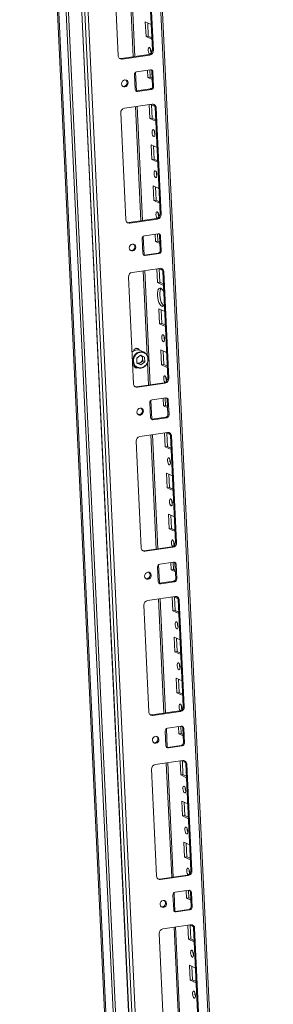
# Model space of a CAD drawing. Units: millimetres. Extents: x 27 to 11609, y 11 to 11638.
# Drawn here: x 8631 to 8782, y 2467 to 3051 of the extents above; entities that cross this region are included whole.
import ezdxf

# ---------------------------------------------------------------- set-up
doc = ezdxf.new("R2010")
doc.units = ezdxf.units.MM

msp = doc.modelspace()

# ---------------------------------------------------------------- linework, layer by layer
at = {"color": 7, "linetype": 'Continuous', "lineweight": 15}
for p, q in [((8631.314, 3533.353), (8720.676, 1631.238)), ((8721.469, 1630.089), (8632.072, 3532.967)), ((8636.539, 3530.905), (8725.936, 1628.027)), ((8637.908, 3531.103), (8727.305, 1628.225)), ((8647.322, 3498.007), (8734.204, 1648.67)), ((8734.342, 1648.534), (8647.46, 3497.879)), ((8649.206, 3497.072), (8736.089, 1647.728)), ((8781.861, 1654.2), (8696.273, 3475.993)), ((8736.713, 1679.273), (8652.802, 3465.351)), ((8699.638, 3029.07), (8696.455, 3096.837)), ((8710.099, 3033.035), (8707.127, 3096.302)), ((8710.708, 3032.754), (8707.736, 3096.021)), ((8686.744, 3092.981), (8689.717, 3029.714)), ((8706.301, 3040.966), (8705.889, 3049.726)), ((8705.889, 3049.726), (8709.391, 3048.11)), ((8707.67, 3041.164), (8707.298, 3049.076)), ((8707.67, 3041.164), (8706.301, 3040.966)), ((8709.803, 3039.35), (8706.301, 3040.966)), ((8709.763, 3040.198), (8707.67, 3041.164)), ((8710.708, 3032.754), (8710.099, 3033.035)), ((8691.504, 3027.892), (8707.932, 3030.271)), ((8692.113, 3027.611), (8691.504, 3027.892)), ((8692.113, 3027.611), (8708.541, 3029.99)), ((8708.541, 3029.99), (8707.932, 3030.271)), ((8700.598, 3008.632), (8700.076, 3019.756)), ((8708.953, 3021.23), (8700.738, 3020.04)), ((8707.444, 3016.632), (8707.24, 3020.982)), ((8708.813, 3016.831), (8708.609, 3021.18)), ((8710.39, 3019.968), (8709.781, 3020.249)), ((8710.193, 3011.489), (8709.781, 3020.249)), ((8710.802, 3011.208), (8710.39, 3019.968)), ((8699.438, 3018.382), (8699.85, 3009.622)), ((8708.813, 3016.831), (8707.444, 3016.632)), ((8710.007, 3015.45), (8707.444, 3016.632)), ((8709.967, 3016.298), (8708.813, 3016.831)), ((8700.678, 3008.642), (8708.892, 3009.831)), ((8700.678, 3008.642), (8701.287, 3008.36)), ((8701.287, 3008.36), (8709.501, 3009.55)), ((8709.501, 3009.55), (8708.892, 3009.831)), ((8710.802, 3011.208), (8710.193, 3011.489)), ((8709.913, 3000.79), (8693.485, 2998.411)), ((8704.211, 2931.736), (8701.027, 2999.503)), ((8708.587, 2992.299), (8708.2, 3000.542)), ((8709.034, 3000.663), (8711.626, 2999.466)), ((8709.956, 2992.497), (8709.585, 3000.409)), ((8712.309, 2998.687), (8711.7, 2998.968)), ((8714.672, 2935.701), (8711.7, 2998.968)), ((8715.281, 2935.42), (8712.309, 2998.687)), ((8691.317, 2995.647), (8694.289, 2932.38)), ((8709.956, 2992.497), (8708.587, 2992.299)), ((8712.089, 2990.683), (8708.587, 2992.299)), ((8712.049, 2991.531), (8709.956, 2992.497)), ((8709.731, 2967.965), (8709.319, 2976.725)), ((8709.319, 2976.725), (8712.821, 2975.109)), ((8711.1, 2968.164), (8710.728, 2976.075)), ((8711.1, 2968.164), (8709.731, 2967.965)), ((8713.232, 2966.349), (8709.731, 2967.965)), ((8713.192, 2967.198), (8711.1, 2968.164)), ((8710.874, 2943.632), (8710.462, 2952.392)), ((8710.462, 2952.392), (8713.964, 2950.776)), ((8712.243, 2943.83), (8711.871, 2951.742)), ((8712.243, 2943.83), (8710.874, 2943.632)), ((8714.375, 2942.016), (8710.874, 2943.632)), ((8714.336, 2942.864), (8712.243, 2943.83)), ((8696.076, 2930.558), (8712.505, 2932.937)), ((8696.685, 2930.277), (8713.114, 2932.656)), ((8713.114, 2932.656), (8712.505, 2932.937)), ((8715.281, 2935.42), (8714.672, 2935.701)), ((8696.685, 2930.277), (8696.076, 2930.558)), ((8704.011, 2921.048), (8704.422, 2912.288)), ((8705.171, 2911.299), (8704.649, 2922.422)), ((8713.525, 2923.896), (8705.311, 2922.706)), ((8712.017, 2919.298), (8711.813, 2923.648)), ((8713.386, 2919.497), (8713.182, 2923.846)), ((8714.963, 2922.634), (8714.354, 2922.916)), ((8714.765, 2914.155), (8714.354, 2922.916)), ((8715.375, 2913.874), (8714.963, 2922.634)), ((8713.386, 2919.497), (8712.017, 2919.298)), ((8714.579, 2918.116), (8712.017, 2919.298)), ((8714.539, 2918.964), (8713.386, 2919.497)), ((8705.251, 2911.308), (8713.465, 2912.497)), ((8705.251, 2911.308), (8705.86, 2911.026)), ((8705.86, 2911.026), (8714.074, 2912.216)), ((8714.074, 2912.216), (8713.465, 2912.497)), ((8715.375, 2913.874), (8714.765, 2914.155)), ((8714.486, 2903.456), (8698.057, 2901.077)), ((8713.16, 2894.965), (8712.773, 2903.208)), ((8713.607, 2903.329), (8716.199, 2902.132)), ((8714.529, 2895.163), (8714.157, 2903.075)), ((8695.89, 2898.313), (8698.862, 2835.046)), ((8708.784, 2834.402), (8705.6, 2902.169)), ((8716.882, 2901.353), (8716.273, 2901.634)), ((8719.245, 2838.367), (8716.273, 2901.634)), ((8719.854, 2838.086), (8716.882, 2901.353)), ((8714.529, 2895.163), (8713.16, 2894.965)), ((8716.662, 2893.349), (8713.16, 2894.965)), ((8716.622, 2894.197), (8714.529, 2895.163)), ((8714.303, 2870.632), (8713.892, 2879.392)), ((8713.892, 2879.392), (8717.393, 2877.775)), ((8715.672, 2870.83), (8715.301, 2878.741)), ((8715.672, 2870.83), (8714.303, 2870.632)), ((8717.805, 2869.015), (8714.303, 2870.632)), ((8717.765, 2869.864), (8715.672, 2870.83)), ((8700.745, 2855.981), (8700.615, 2856.034)), ((8701.151, 2855.793), (8700.745, 2855.981)), ((8700.786, 2850.146), (8703.039, 2851.91)), ((8700.92, 2847.289), (8700.786, 2850.146)), ((8705.147, 2853.649), (8702.832, 2854.718)), ((8703.039, 2851.91), (8705.426, 2850.818)), ((8704.275, 2849.952), (8704.208, 2851.375)), ((8704.342, 2848.523), (8704.275, 2849.952)), ((8705.426, 2850.818), (8705.56, 2847.961)), ((8715.447, 2846.298), (8715.035, 2855.058)), ((8715.035, 2855.058), (8718.537, 2853.442)), ((8716.816, 2846.496), (8716.444, 2854.408)), ((8698.358, 2845.783), (8698.653, 2845.633)), ((8698.641, 2845.639), (8700.955, 2844.57)), ((8699.474, 2844.955), (8699.509, 2844.938)), ((8699.509, 2844.938), (8699.915, 2844.751)), ((8699.791, 2844.642), (8700.396, 2844.619)), ((8700.92, 2847.294), (8702.089, 2846.759)), ((8703.307, 2846.197), (8700.92, 2847.289)), ((8703.215, 2847.641), (8702.089, 2846.759)), ((8702.089, 2846.759), (8703.307, 2846.197)), ((8703.215, 2847.641), (8704.342, 2848.523)), ((8705.56, 2847.961), (8703.307, 2846.197)), ((8705.56, 2847.961), (8704.342, 2848.523)), ((8716.816, 2846.496), (8715.447, 2846.298)), ((8718.948, 2844.682), (8715.447, 2846.298)), ((8718.908, 2845.53), (8716.816, 2846.496)), ((8719.854, 2838.086), (8719.245, 2838.367)), ((8700.649, 2833.224), (8717.077, 2835.603)), ((8701.258, 2832.943), (8700.649, 2833.224)), ((8701.258, 2832.943), (8717.687, 2835.322)), ((8717.687, 2835.322), (8717.077, 2835.603)), ((8708.584, 2823.714), (8708.995, 2814.954)), ((8709.744, 2813.965), (8709.221, 2825.088)), ((8718.098, 2826.562), (8709.884, 2825.373)), ((8716.59, 2821.965), (8716.385, 2826.314)), ((8717.959, 2822.163), (8716.59, 2821.965)), ((8719.152, 2820.782), (8716.59, 2821.965)), ((8717.959, 2822.163), (8717.754, 2826.512)), ((8719.112, 2821.63), (8717.959, 2822.163)), ((8719.536, 2825.3), (8718.927, 2825.582)), ((8719.338, 2816.822), (8718.927, 2825.582)), ((8719.947, 2816.54), (8719.536, 2825.3)), ((8709.824, 2813.974), (8718.038, 2815.163)), ((8718.647, 2814.882), (8718.038, 2815.163)), ((8719.947, 2816.54), (8719.338, 2816.822)), ((8709.824, 2813.974), (8710.433, 2813.692)), ((8710.433, 2813.692), (8718.647, 2814.882)), ((8719.058, 2806.122), (8702.63, 2803.743)), ((8713.357, 2737.068), (8710.173, 2804.835)), ((8717.733, 2797.631), (8717.346, 2805.874)), ((8718.18, 2805.995), (8720.772, 2804.798)), ((8719.102, 2797.829), (8718.73, 2805.741)), ((8721.454, 2804.019), (8720.845, 2804.3)), ((8723.818, 2741.033), (8720.845, 2804.3)), ((8724.427, 2740.752), (8721.454, 2804.019)), ((8700.463, 2800.979), (8703.435, 2737.712)), ((8719.102, 2797.829), (8717.733, 2797.631)), ((8721.235, 2796.015), (8717.733, 2797.631)), ((8721.195, 2796.863), (8719.102, 2797.829)), ((8718.876, 2773.298), (8718.465, 2782.058)), ((8718.465, 2782.058), (8721.966, 2780.441)), ((8720.245, 2773.496), (8719.873, 2781.407)), ((8720.245, 2773.496), (8718.876, 2773.298)), ((8722.378, 2771.681), (8718.876, 2773.298)), ((8722.338, 2772.53), (8720.245, 2773.496)), ((8720.019, 2748.964), (8719.608, 2757.724)), ((8719.608, 2757.724), (8723.109, 2756.108)), ((8721.388, 2749.162), (8721.017, 2757.074)), ((8721.388, 2749.162), (8720.019, 2748.964)), ((8723.521, 2747.348), (8720.019, 2748.964)), ((8723.481, 2748.196), (8721.388, 2749.162)), ((8724.427, 2740.752), (8723.818, 2741.033)), ((8705.222, 2735.89), (8721.65, 2738.269)), ((8705.831, 2735.609), (8705.222, 2735.89)), ((8705.831, 2735.609), (8722.259, 2737.988)), ((8722.259, 2737.988), (8721.65, 2738.269)), ((8714.317, 2716.631), (8713.794, 2727.754)), ((8722.671, 2729.228), (8714.457, 2728.039)), ((8721.162, 2724.631), (8720.958, 2728.98)), ((8722.532, 2724.829), (8722.327, 2729.178)), ((8724.109, 2727.966), (8723.499, 2728.248)), ((8723.911, 2719.488), (8723.499, 2728.248)), ((8724.52, 2719.206), (8724.109, 2727.966)), ((8713.156, 2726.38), (8713.568, 2717.62)), ((8722.532, 2724.829), (8721.162, 2724.631)), ((8723.725, 2723.448), (8721.162, 2724.631)), ((8723.685, 2724.296), (8722.532, 2724.829)), ((8714.396, 2716.64), (8722.61, 2717.829)), ((8714.396, 2716.64), (8715.005, 2716.359)), ((8715.005, 2716.359), (8723.22, 2717.548)), ((8723.22, 2717.548), (8722.61, 2717.829)), ((8724.52, 2719.206), (8723.911, 2719.488)), ((8723.631, 2708.788), (8707.203, 2706.409)), ((8717.929, 2639.734), (8714.746, 2707.501)), ((8722.306, 2700.297), (8721.918, 2708.54)), ((8722.753, 2708.661), (8725.345, 2707.464)), ((8723.675, 2700.495), (8723.303, 2708.407)), ((8726.027, 2706.685), (8725.418, 2706.966)), ((8728.39, 2643.699), (8725.418, 2706.966)), ((8729, 2643.418), (8726.027, 2706.685)), ((8705.035, 2703.645), (8708.008, 2640.378)), ((8723.675, 2700.495), (8722.306, 2700.297)), ((8725.807, 2698.681), (8722.306, 2700.297)), ((8725.767, 2699.529), (8723.675, 2700.495)), ((8723.449, 2675.964), (8723.037, 2684.724)), ((8723.037, 2684.724), (8726.539, 2683.107)), ((8724.818, 2676.162), (8724.446, 2684.073)), ((8724.818, 2676.162), (8723.449, 2675.964)), ((8726.951, 2674.347), (8723.449, 2675.964)), ((8726.911, 2675.196), (8724.818, 2676.162)), ((8724.592, 2651.63), (8724.181, 2660.39)), ((8724.181, 2660.39), (8727.682, 2658.774)), ((8725.961, 2651.828), (8725.589, 2659.74)), ((8725.961, 2651.828), (8724.592, 2651.63)), ((8728.094, 2650.014), (8724.592, 2651.63)), ((8728.054, 2650.862), (8725.961, 2651.828)), ((8709.795, 2638.556), (8726.223, 2640.936)), ((8710.404, 2638.275), (8726.832, 2640.654)), ((8726.832, 2640.654), (8726.223, 2640.936)), ((8729, 2643.418), (8728.39, 2643.699)), ((8710.404, 2638.275), (8709.795, 2638.556)), ((8717.729, 2629.046), (8718.141, 2620.286)), ((8718.89, 2619.297), (8718.367, 2630.42)), ((8727.244, 2631.894), (8719.03, 2630.705)), ((8725.735, 2627.297), (8725.531, 2631.646)), ((8727.104, 2627.495), (8726.9, 2631.845)), ((8728.681, 2630.633), (8728.072, 2630.914)), ((8728.484, 2622.154), (8728.072, 2630.914)), ((8729.093, 2621.872), (8728.681, 2630.633)), ((8727.104, 2627.495), (8725.735, 2627.297)), ((8728.298, 2626.114), (8725.735, 2627.297)), ((8728.258, 2626.963), (8727.104, 2627.495)), ((8718.969, 2619.306), (8727.183, 2620.495)), ((8718.969, 2619.306), (8719.578, 2619.025)), ((8719.578, 2619.025), (8727.792, 2620.214)), ((8727.792, 2620.214), (8727.183, 2620.495)), ((8729.093, 2621.872), (8728.484, 2622.154)), ((8728.204, 2611.454), (8711.776, 2609.075)), ((8726.878, 2602.963), (8726.491, 2611.206)), ((8727.325, 2611.327), (8729.917, 2610.131)), ((8728.247, 2603.161), (8727.876, 2611.073)), ((8709.608, 2606.311), (8712.581, 2543.044)), ((8722.502, 2542.401), (8719.318, 2610.167)), ((8730.6, 2609.351), (8729.991, 2609.632)), ((8732.963, 2546.365), (8729.991, 2609.632)), ((8733.572, 2546.084), (8730.6, 2609.351)), ((8728.247, 2603.161), (8726.878, 2602.963)), ((8730.38, 2601.347), (8726.878, 2602.963)), ((8730.34, 2602.195), (8728.247, 2603.161)), ((8728.022, 2578.63), (8727.61, 2587.39)), ((8727.61, 2587.39), (8731.112, 2585.773)), ((8729.391, 2578.828), (8729.019, 2586.739)), ((8729.391, 2578.828), (8728.022, 2578.63)), ((8731.523, 2577.013), (8728.022, 2578.63)), ((8731.483, 2577.862), (8729.391, 2578.828)), ((8729.165, 2554.296), (8728.753, 2563.056)), ((8728.753, 2563.056), (8732.255, 2561.44)), ((8730.534, 2554.495), (8730.162, 2562.406)), ((8730.534, 2554.495), (8729.165, 2554.296)), ((8732.666, 2552.68), (8729.165, 2554.296)), ((8732.627, 2553.528), (8730.534, 2554.495)), ((8733.572, 2546.084), (8732.963, 2546.365)), ((8714.367, 2541.222), (8730.796, 2543.602)), ((8714.977, 2540.941), (8714.367, 2541.222)), ((8714.977, 2540.941), (8731.405, 2543.32)), ((8731.405, 2543.32), (8730.796, 2543.602)), ((8722.302, 2531.713), (8722.713, 2522.952)), ((8723.462, 2521.963), (8722.94, 2533.086)), ((8731.816, 2534.56), (8723.602, 2533.371)), ((8730.308, 2529.963), (8730.104, 2534.312)), ((8731.677, 2530.161), (8730.308, 2529.963)), ((8732.87, 2528.78), (8730.308, 2529.963)), ((8731.677, 2530.161), (8731.473, 2534.511)), ((8732.831, 2529.629), (8731.677, 2530.161)), ((8733.254, 2533.299), (8732.645, 2533.58)), ((8733.056, 2524.82), (8732.645, 2533.58)), ((8733.666, 2524.539), (8733.254, 2533.299)), ((8723.542, 2521.972), (8731.756, 2523.161)), ((8732.365, 2522.88), (8731.756, 2523.161)), ((8733.666, 2524.539), (8733.056, 2524.82)), ((8723.542, 2521.972), (8724.151, 2521.691)), ((8724.151, 2521.691), (8732.365, 2522.88)), ((8732.777, 2514.12), (8716.348, 2511.741)), ((8727.075, 2445.067), (8723.891, 2512.833)), ((8731.451, 2505.629), (8731.064, 2513.872)), ((8731.898, 2513.993), (8734.49, 2512.797)), ((8732.82, 2505.828), (8732.449, 2513.739)), ((8735.173, 2512.017), (8734.564, 2512.299)), ((8737.536, 2449.031), (8734.564, 2512.299)), ((8738.145, 2448.75), (8735.173, 2512.017)), ((8714.181, 2508.977), (8717.153, 2445.71)), ((8732.82, 2505.828), (8731.451, 2505.629)), ((8734.953, 2504.013), (8731.451, 2505.629)), ((8734.913, 2504.862), (8732.82, 2505.828)), ((8732.594, 2481.296), (8732.183, 2490.056)), ((8732.183, 2490.056), (8735.685, 2488.439)), ((8733.963, 2481.494), (8733.592, 2489.406)), ((8733.963, 2481.494), (8732.594, 2481.296)), ((8736.096, 2479.679), (8732.594, 2481.296)), ((8736.056, 2480.528), (8733.963, 2481.494))]:
    msp.add_line(p, q, dxfattribs=at)
at = {"color": 8, "linetype": 'Continuous', "lineweight": 15}
for p, q in [((8695.285, 3476.449), (8780.912, 1653.825)), ((8695.495, 3096.698), (8698.679, 3028.931)), ((8700.068, 2999.364), (8703.251, 2931.597)), ((8704.641, 2902.03), (8706.994, 2851.942)), ((8707.205, 2847.45), (8707.824, 2834.263)), ((8709.213, 2804.696), (8712.397, 2736.929)), ((8713.786, 2707.362), (8716.97, 2639.595)), ((8718.359, 2610.028), (8721.543, 2542.262)), ((8722.932, 2512.694), (8726.115, 2444.928))]:
    msp.add_line(p, q, dxfattribs=at)
at = {"color": 7, "linetype": 'Continuous', "lineweight": 15, "flags": 128}
for points in [[(8708.428, 3030.402), (8708.257, 3030.598), (8707.959, 3031.169), (8707.743, 3031.917), (8707.641, 3032.729), (8707.67, 3033.482), (8707.823, 3034.059), (8708.079, 3034.375), (8708.398, 3034.38)], [(8690.658, 3027.941), (8691.056, 3027.874), (8691.504, 3027.892)], [(8691.772, 3012.862), (8691.957, 3012.092), (8692.409, 3011.482), (8693.059, 3011.125), (8693.808, 3011.075), (8694.543, 3011.34), (8695.151, 3011.879), (8695.54, 3012.611), (8695.651, 3013.424), (8695.466, 3014.194), (8695.014, 3014.804), (8694.364, 3015.161), (8693.614, 3015.211), (8692.879, 3014.946), (8692.271, 3014.407), (8691.882, 3013.675), (8691.772, 3012.862)], [(8700.305, 3008.642), (8700.41, 3008.631), (8700.678, 3008.642)], [(8709.041, 3009.861), (8709.222, 3010.041), (8709.487, 3010.067)], [(8710.685, 2985.713), (8711.018, 2985.406), (8711.316, 2984.836), (8711.532, 2984.087), (8711.633, 2983.275), (8711.605, 2982.523), (8711.452, 2981.945), (8711.196, 2981.63), (8710.877, 2981.625), (8710.543, 2981.931), (8710.246, 2982.502), (8710.029, 2983.25), (8709.928, 2984.062), (8709.956, 2984.815), (8710.11, 2985.392), (8710.366, 2985.708), (8710.685, 2985.713)], [(8711.828, 2961.379), (8712.161, 2961.073), (8712.459, 2960.502), (8712.675, 2959.754), (8712.777, 2958.942), (8712.748, 2958.189), (8712.595, 2957.611), (8712.339, 2957.296), (8712.02, 2957.291), (8711.686, 2957.597), (8711.389, 2958.168), (8711.173, 2958.917), (8711.071, 2959.729), (8711.099, 2960.481), (8711.253, 2961.059), (8711.509, 2961.374), (8711.828, 2961.379)], [(8713.001, 2933.068), (8712.829, 2933.264), (8712.532, 2933.835), (8712.316, 2934.583), (8712.214, 2935.395), (8712.242, 2936.148), (8712.396, 2936.725), (8712.652, 2937.041), (8712.971, 2937.046)], [(8695.231, 2930.607), (8695.629, 2930.54), (8696.076, 2930.558)], [(8696.345, 2915.528), (8696.529, 2914.758), (8696.981, 2914.148), (8697.632, 2913.791), (8698.381, 2913.741), (8699.116, 2914.006), (8699.724, 2914.545), (8700.113, 2915.277), (8700.224, 2916.09), (8700.039, 2916.86), (8699.587, 2917.47), (8698.937, 2917.827), (8698.187, 2917.877), (8697.452, 2917.612), (8696.844, 2917.073), (8696.455, 2916.341), (8696.345, 2915.528)], [(8704.878, 2911.308), (8704.982, 2911.297), (8705.251, 2911.308)], [(8713.614, 2912.527), (8713.795, 2912.707), (8714.06, 2912.733)], [(8717.194, 2882.018), (8717.111, 2881.82), (8716.688, 2881.183), (8716.174, 2880.897), (8715.605, 2880.981), (8715.018, 2881.431), (8714.454, 2882.214), (8713.952, 2883.278), (8713.545, 2884.551), (8713.261, 2885.945), (8713.12, 2887.366), (8713.131, 2888.716), (8713.293, 2889.904), (8713.596, 2890.849), (8714.019, 2891.486), (8714.532, 2891.773), (8715.102, 2891.688), (8715.102, 2891.688)], [(8716.783, 2881.287), (8716.387, 2881.629), (8715.823, 2882.412), (8715.321, 2883.477), (8714.914, 2884.749), (8714.63, 2886.143), (8714.489, 2887.564), (8714.5, 2888.914), (8714.662, 2890.103), (8714.965, 2891.047), (8715.292, 2891.581)], [(8716.401, 2864.045), (8716.734, 2863.739), (8717.032, 2863.168), (8717.248, 2862.42), (8717.349, 2861.608), (8717.321, 2860.855), (8717.168, 2860.278), (8716.912, 2859.962), (8716.593, 2859.957), (8716.259, 2860.263), (8715.961, 2860.834), (8715.745, 2861.583), (8715.644, 2862.395), (8715.672, 2863.147), (8715.826, 2863.725), (8716.082, 2864.04), (8716.401, 2864.045)], [(8698.791, 2854.429), (8698.832, 2854.572), (8699.198, 2855.261), (8699.77, 2855.769), (8700.462, 2856.018), (8701.167, 2855.971), (8701.779, 2855.635), (8702.205, 2855.061), (8702.259, 2854.931)], [(8701.433, 2855.624), (8701.17, 2855.916), (8701.072, 2855.996)], [(8705.149, 2853.648), (8705.669, 2853.359), (8706.582, 2852.537), (8707.234, 2851.461), (8707.575, 2850.21), (8707.58, 2848.878), (8707.25, 2847.563), (8706.608, 2846.363), (8705.703, 2845.366), (8704.601, 2844.647), (8703.383, 2844.259), (8702.142, 2844.231), (8700.967, 2844.565)], [(8717.573, 2835.734), (8717.402, 2835.93), (8717.105, 2836.501), (8716.889, 2837.249), (8716.787, 2838.061), (8716.815, 2838.814), (8716.969, 2839.391), (8717.225, 2839.707), (8717.544, 2839.712)], [(8699.803, 2833.273), (8700.202, 2833.207), (8700.649, 2833.224)], [(8700.917, 2818.194), (8701.102, 2817.424), (8701.554, 2816.814), (8702.204, 2816.457), (8702.954, 2816.407), (8703.689, 2816.672), (8704.297, 2817.211), (8704.686, 2817.943), (8704.796, 2818.756), (8704.611, 2819.526), (8704.16, 2820.136), (8703.509, 2820.494), (8702.76, 2820.543), (8702.025, 2820.279), (8701.417, 2819.739), (8701.028, 2819.007), (8700.917, 2818.194)], [(8718.186, 2815.194), (8718.368, 2815.373), (8718.633, 2815.399)], [(8709.451, 2813.974), (8709.555, 2813.963), (8709.824, 2813.974)], [(8719.83, 2791.045), (8720.164, 2790.739), (8720.461, 2790.168), (8720.677, 2789.419), (8720.779, 2788.607), (8720.751, 2787.855), (8720.597, 2787.277), (8720.341, 2786.962), (8720.022, 2786.957), (8719.689, 2787.263), (8719.391, 2787.834), (8719.175, 2788.582), (8719.073, 2789.394), (8719.102, 2790.147), (8719.255, 2790.724), (8719.511, 2791.04), (8719.83, 2791.045)], [(8720.973, 2766.711), (8721.307, 2766.405), (8721.604, 2765.834), (8721.821, 2765.086), (8721.922, 2764.274), (8721.894, 2763.521), (8721.74, 2762.944), (8721.484, 2762.628), (8721.165, 2762.623), (8720.832, 2762.93), (8720.534, 2763.5), (8720.318, 2764.249), (8720.217, 2765.061), (8720.245, 2765.813), (8720.398, 2766.391), (8720.654, 2766.706), (8720.973, 2766.711)], [(8722.146, 2738.401), (8721.975, 2738.596), (8721.677, 2739.167), (8721.461, 2739.915), (8721.36, 2740.727), (8721.388, 2741.48), (8721.542, 2742.058), (8721.797, 2742.373), (8722.117, 2742.378)], [(8704.376, 2735.939), (8704.775, 2735.873), (8705.222, 2735.89)], [(8705.49, 2720.86), (8705.675, 2720.09), (8706.127, 2719.48), (8706.777, 2719.123), (8707.527, 2719.073), (8708.262, 2719.338), (8708.87, 2719.877), (8709.259, 2720.609), (8709.369, 2721.422), (8709.184, 2722.192), (8708.732, 2722.802), (8708.082, 2723.16), (8707.332, 2723.21), (8706.598, 2722.945), (8705.99, 2722.405), (8705.601, 2721.673), (8705.49, 2720.86)], [(8714.024, 2716.641), (8714.128, 2716.629), (8714.396, 2716.64)], [(8722.759, 2717.86), (8722.941, 2718.039), (8723.206, 2718.065)], [(8724.403, 2693.711), (8724.737, 2693.405), (8725.034, 2692.834), (8725.25, 2692.085), (8725.352, 2691.273), (8725.324, 2690.521), (8725.17, 2689.943), (8724.914, 2689.628), (8724.595, 2689.623), (8724.261, 2689.929), (8723.964, 2690.5), (8723.748, 2691.248), (8723.646, 2692.061), (8723.674, 2692.813), (8723.828, 2693.391), (8724.084, 2693.706), (8724.403, 2693.711)], [(8725.546, 2669.377), (8725.88, 2669.071), (8726.177, 2668.5), (8726.393, 2667.752), (8726.495, 2666.94), (8726.467, 2666.187), (8726.313, 2665.61), (8726.057, 2665.294), (8725.738, 2665.289), (8725.405, 2665.596), (8725.107, 2666.166), (8724.891, 2666.915), (8724.789, 2667.727), (8724.818, 2668.479), (8724.971, 2669.057), (8725.227, 2669.372), (8725.546, 2669.377)], [(8726.719, 2641.067), (8726.548, 2641.262), (8726.25, 2641.833), (8726.034, 2642.581), (8725.933, 2643.394), (8725.961, 2644.146), (8726.114, 2644.724), (8726.37, 2645.039), (8726.689, 2645.044)], [(8708.949, 2638.605), (8709.347, 2638.539), (8709.795, 2638.556)], [(8710.063, 2623.526), (8710.248, 2622.756), (8710.7, 2622.146), (8711.35, 2621.789), (8712.1, 2621.739), (8712.834, 2622.004), (8713.443, 2622.543), (8713.831, 2623.275), (8713.942, 2624.088), (8713.757, 2624.858), (8713.305, 2625.468), (8712.655, 2625.826), (8711.905, 2625.876), (8711.17, 2625.611), (8710.562, 2625.071), (8710.173, 2624.339), (8710.063, 2623.526)], [(8718.596, 2619.307), (8718.701, 2619.295), (8718.969, 2619.306)], [(8727.332, 2620.526), (8727.513, 2620.705), (8727.778, 2620.731)], [(8728.976, 2596.377), (8729.309, 2596.071), (8729.607, 2595.5), (8729.823, 2594.751), (8729.925, 2593.939), (8729.896, 2593.187), (8729.743, 2592.609), (8729.487, 2592.294), (8729.168, 2592.289), (8728.834, 2592.595), (8728.537, 2593.166), (8728.321, 2593.914), (8728.219, 2594.727), (8728.247, 2595.479), (8728.401, 2596.057), (8728.657, 2596.372), (8728.976, 2596.377)], [(8730.119, 2572.043), (8730.453, 2571.737), (8730.75, 2571.166), (8730.966, 2570.418), (8731.068, 2569.606), (8731.04, 2568.854), (8730.886, 2568.276), (8730.63, 2567.96), (8730.311, 2567.955), (8729.977, 2568.262), (8729.68, 2568.832), (8729.464, 2569.581), (8729.362, 2570.393), (8729.39, 2571.145), (8729.544, 2571.723), (8729.8, 2572.039), (8730.119, 2572.043)], [(8731.292, 2543.733), (8731.12, 2543.928), (8730.823, 2544.499), (8730.607, 2545.247), (8730.505, 2546.06), (8730.533, 2546.812), (8730.687, 2547.39), (8730.943, 2547.705), (8731.262, 2547.71)], [(8713.522, 2541.271), (8713.92, 2541.205), (8714.367, 2541.222)], [(8714.636, 2526.192), (8714.821, 2525.422), (8715.272, 2524.812), (8715.923, 2524.455), (8716.672, 2524.405), (8717.407, 2524.67), (8718.015, 2525.209), (8718.404, 2525.941), (8718.515, 2526.754), (8718.33, 2527.524), (8717.878, 2528.134), (8717.228, 2528.492), (8716.478, 2528.542), (8715.743, 2528.277), (8715.135, 2527.737), (8714.746, 2527.005), (8714.636, 2526.192)], [(8731.905, 2523.192), (8732.086, 2523.372), (8732.351, 2523.397)], [(8723.169, 2521.973), (8723.273, 2521.961), (8723.542, 2521.972)], [(8733.548, 2499.043), (8733.882, 2498.737), (8734.18, 2498.166), (8734.396, 2497.418), (8734.497, 2496.605), (8734.469, 2495.853), (8734.315, 2495.275), (8734.06, 2494.96), (8733.741, 2494.955), (8733.407, 2495.261), (8733.109, 2495.832), (8732.893, 2496.581), (8732.792, 2497.393), (8732.82, 2498.145), (8732.974, 2498.723), (8733.229, 2499.038), (8733.548, 2499.043)], [(8734.692, 2474.71), (8735.025, 2474.403), (8735.323, 2473.833), (8735.539, 2473.084), (8735.64, 2472.272), (8735.612, 2471.52), (8735.459, 2470.942), (8735.203, 2470.626), (8734.884, 2470.622), (8734.55, 2470.928), (8734.253, 2471.499), (8734.037, 2472.247), (8733.935, 2473.059), (8733.963, 2473.811), (8734.117, 2474.389), (8734.373, 2474.705), (8734.692, 2474.71)]]:
    msp.add_lwpolyline(points, dxfattribs=at)
at = {"color": 8, "linetype": 'Continuous', "lineweight": 15, "flags": 128}
msp.add_lwpolyline([(8700.967, 2844.565), (8699.947, 2845.235), (8699.158, 2846.193), (8698.657, 2847.368), (8698.482, 2848.671), (8698.646, 2850.007), (8699.136, 2851.277), (8699.917, 2852.385), (8700.931, 2853.251), (8702.101, 2853.81), (8703.342, 2854.02), (8704.562, 2853.866), (8705.149, 2853.648)], dxfattribs=at)
at = {"color": 7, "linetype": 'Continuous', "lineweight": 15}
for centre, radius, start, end in [((8707.445, 3032.885), 2.659, 280.556533, 3.235628), ((8705.794, 3031.886), 3.606, 345.032014, 43.7488), ((8708.054, 3032.604), 2.659, 280.556533, 3.235628), ((8713.956, 3033.127), 4.951, 175.398366, 201.08231), ((8691.836, 3029.712), 2.119, 179.938857, 277.516646), ((8701.031, 3018.472), 1.595, 100.556533, 183.235628), ((8709.119, 3019.97), 1.271, 359.938857, 97.516646), ((8708.427, 3020.216), 1.354, 1.429185, 48.462993), ((8692.892, 3013.521), 2.167, 260.387549, 50.055854), ((8701.121, 3009.621), 1.271, 179.938857, 277.516646), ((8708.6, 3011.399), 1.595, 280.556533, 3.235628), ((8709.209, 3011.118), 1.595, 280.556533, 3.235628), ((8693.972, 2995.797), 2.659, 100.556533, 183.235628), ((8710.19, 2998.689), 2.119, 359.938857, 97.516646), ((8709.465, 2998.918), 2.235, 1.279602, 54.641839), ((8716.242, 2984.46), 4.951, 175.398366, 201.08231), ((8717.386, 2960.126), 4.951, 175.398366, 201.08231), ((8696.408, 2932.378), 2.119, 179.938857, 277.516646), ((8712.018, 2935.551), 2.659, 280.556533, 3.235628), ((8710.366, 2934.552), 3.606, 345.032014, 43.7488), ((8712.627, 2935.27), 2.659, 280.556533, 3.235628), ((8718.529, 2935.793), 4.951, 175.398366, 201.08231), ((8705.603, 2921.138), 1.595, 100.556533, 183.235628), ((8713.692, 2922.636), 1.271, 359.938857, 97.516646), ((8713, 2922.882), 1.354, 1.429184, 48.463002), ((8697.465, 2916.187), 2.167, 260.387543, 50.055859), ((8705.694, 2912.287), 1.271, 179.938857, 277.516646), ((8713.173, 2914.065), 1.595, 280.556533, 3.235628), ((8713.782, 2913.784), 1.595, 280.556533, 3.235628), ((8714.763, 2901.355), 2.119, 359.938857, 97.516646), ((8714.038, 2901.584), 2.235, 1.279602, 54.641838), ((8698.544, 2898.463), 2.659, 100.556533, 183.235628), ((8712.167, 2887.799), 4.873, 15.558238, 52.964604), ((8721.958, 2862.792), 4.951, 175.398366, 201.08231), ((8700.483, 2854.355), 1.581, 24.562939, 117.83566), ((8701.08, 2850.59), 4.485, 67.008439, 133.736453), ((8702.022, 2849.907), 2.253, 1.140678, 60.440549), ((8701.479, 2849.835), 2.798, 308.357184, 2.384787), ((8700.568, 2846.166), 1.556, 210.975086, 279.468316), ((8700.781, 2845.986), 1.664, 202.607625, 289.493743), ((8701.781, 2849.369), 2.246, 246.784145, 309.696531), ((8716.59, 2838.217), 2.659, 280.556533, 3.235628), ((8714.939, 2837.218), 3.606, 345.032014, 43.7488), ((8723.102, 2838.459), 4.951, 175.398366, 201.08231), ((8700.981, 2835.044), 2.119, 179.938857, 277.516646), ((8717.199, 2837.936), 2.659, 280.556533, 3.235628), ((8710.176, 2823.804), 1.595, 100.556533, 183.235628), ((8718.264, 2825.302), 1.271, 359.938857, 97.516646), ((8717.573, 2825.548), 1.354, 1.429184, 48.463005), ((8702.038, 2818.853), 2.167, 260.387549, 50.055854), ((8710.266, 2814.953), 1.271, 179.938857, 277.516646), ((8717.745, 2816.731), 1.595, 280.556533, 3.235628), ((8718.355, 2816.45), 1.595, 280.556533, 3.235628), ((8703.117, 2801.129), 2.659, 100.556533, 183.235628), ((8719.336, 2804.021), 2.119, 359.938857, 97.516646), ((8718.611, 2804.25), 2.235, 1.279602, 54.641843), ((8725.388, 2789.792), 4.951, 175.398366, 201.08231), ((8726.531, 2765.458), 4.951, 175.398366, 201.08231), ((8721.163, 2740.883), 2.659, 280.556533, 3.235628), ((8719.512, 2739.885), 3.606, 345.032014, 43.7488), ((8721.772, 2740.602), 2.659, 280.556533, 3.235628), ((8727.674, 2741.125), 4.951, 175.398366, 201.08231), ((8705.554, 2737.71), 2.119, 179.938857, 277.516646), ((8714.749, 2726.47), 1.595, 100.556533, 183.235628), ((8722.837, 2727.968), 1.271, 359.938857, 97.516646), ((8722.146, 2728.214), 1.354, 1.429184, 48.463003), ((8706.61, 2721.519), 2.167, 260.387554, 50.055848), ((8714.839, 2717.619), 1.271, 179.938857, 277.516646), ((8722.318, 2719.398), 1.595, 280.556533, 3.235628), ((8722.927, 2719.116), 1.595, 280.556533, 3.235628), ((8707.69, 2703.795), 2.659, 100.556533, 183.235628), ((8723.908, 2706.687), 2.119, 359.938857, 97.516646), ((8723.183, 2706.916), 2.235, 1.279602, 54.641841), ((8729.961, 2692.458), 4.951, 175.398366, 201.08231), ((8731.104, 2668.124), 4.951, 175.398366, 201.08231), ((8710.127, 2640.376), 2.119, 179.938857, 277.516646), ((8725.736, 2643.549), 2.659, 280.556533, 3.235628), ((8724.085, 2642.551), 3.606, 345.032014, 43.7488), ((8726.345, 2643.268), 2.659, 280.556533, 3.235628), ((8732.247, 2643.791), 4.951, 175.398366, 201.08231), ((8719.322, 2629.136), 1.595, 100.556533, 183.235628), ((8727.41, 2630.634), 1.271, 359.938857, 97.516646), ((8726.718, 2630.88), 1.354, 1.429184, 48.463), ((8711.183, 2624.185), 2.167, 260.387546, 50.055857), ((8719.412, 2620.285), 1.271, 179.938857, 277.516646), ((8726.891, 2622.064), 1.595, 280.556533, 3.235628), ((8727.5, 2621.782), 1.595, 280.556533, 3.235628), ((8728.481, 2609.354), 2.119, 359.938857, 97.516646), ((8727.756, 2609.583), 2.235, 1.279602, 54.64184), ((8712.263, 2606.461), 2.659, 100.556533, 183.235628), ((8734.533, 2595.124), 4.951, 175.398366, 201.08231), ((8735.677, 2570.79), 4.951, 175.398366, 201.08231), ((8730.309, 2546.215), 2.659, 280.556533, 3.235628), ((8728.657, 2545.217), 3.606, 345.032014, 43.7488), ((8736.82, 2546.457), 4.951, 175.398366, 201.08231), ((8714.699, 2543.042), 2.119, 179.938857, 277.516646), ((8730.918, 2545.934), 2.659, 280.556533, 3.235628), ((8723.895, 2531.803), 1.595, 100.556533, 183.235628), ((8731.983, 2533.3), 1.271, 359.938857, 97.516646), ((8731.291, 2533.546), 1.354, 1.429185, 48.462999), ((8715.756, 2526.852), 2.167, 260.387549, 50.055853), ((8723.985, 2522.951), 1.271, 179.938857, 277.516646), ((8731.464, 2524.73), 1.595, 280.556533, 3.235628), ((8732.073, 2524.449), 1.595, 280.556533, 3.235628), ((8716.836, 2509.127), 2.659, 100.556533, 183.235628), ((8733.054, 2512.02), 2.119, 359.938857, 97.516646), ((8732.329, 2512.249), 2.235, 1.279602, 54.64184), ((8739.106, 2497.79), 4.951, 175.398366, 201.08231), ((8740.249, 2473.457), 4.951, 175.398366, 201.08231)]:
    msp.add_arc(centre, radius, start, end, dxfattribs=at)
for points, knots in [([(8701.214, 2844.781), (8700.759, 2845.058), (8700.06, 2845.484), (8699.414, 2846.425), (8699.055, 2847.256), (8698.873, 2848.168), (8698.867, 2849.374), (8699.258, 2850.845), (8700.118, 2852.102), (8701.036, 2852.885), (8701.846, 2853.343), (8702.71, 2853.614), (8703.845, 2853.74), (8704.625, 2853.489), (8705.131, 2853.326)], [0, 0, 0, 0, 0.11972842, 0.18418033, 0.25, 0.31581967, 0.38027158, 0.5, 0.61972842, 0.68418033, 0.75, 0.81581967, 0.88027158, 1, 1, 1, 1]), ([(8705.131, 2853.326), (8705.586, 2853.049), (8706.286, 2852.623), (8706.931, 2851.682), (8707.29, 2850.851), (8707.473, 2849.939), (8707.479, 2848.733), (8707.088, 2847.262), (8706.228, 2846.005), (8705.31, 2845.222), (8704.5, 2844.764), (8703.635, 2844.493), (8702.501, 2844.367), (8701.721, 2844.618), (8701.214, 2844.781)], [0, 0, 0, 0, 0.1197284, 0.1841803, 0.25, 0.3158197, 0.3802716, 0.5, 0.6197284, 0.6841803, 0.75, 0.8158197, 0.8802716, 1, 1, 1, 1])]:
    msp.add_open_spline(points, degree=3, knots=knots, dxfattribs=at)

doc.saveas('drawing.dxf')
